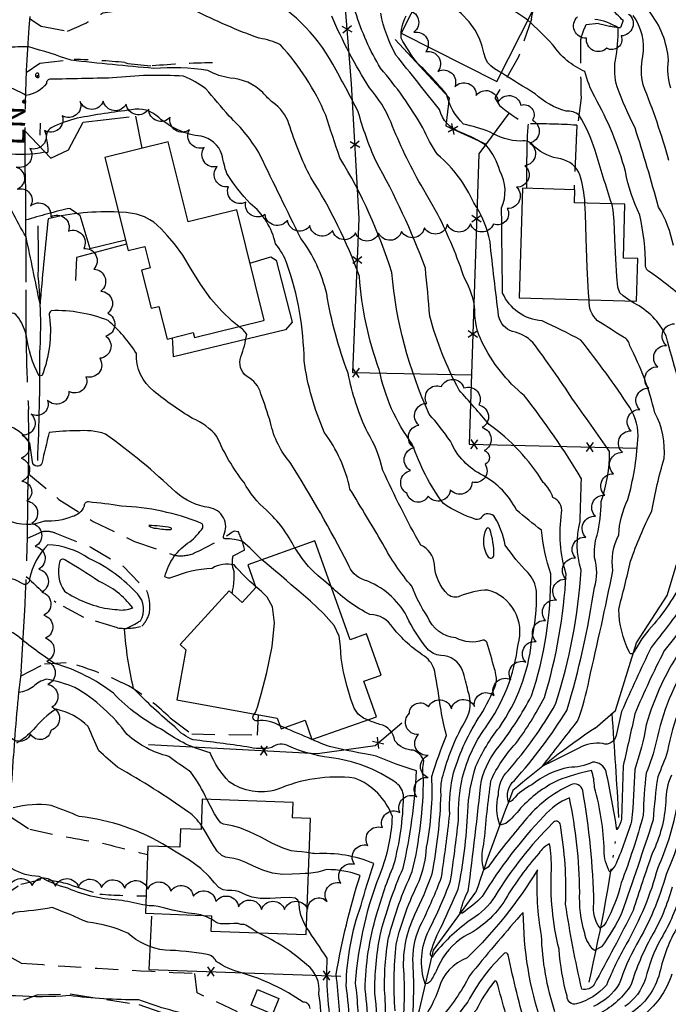
# Model space of a CAD drawing. Extents: x 4327865 to 4330821, y 191374 to 194245.
# Drawn here: x 4328583 to 4328863, y 193159 to 193585 of the extents above; entities that cross this region are included whole.
import ezdxf

# ---------------------------------------------------------------- set-up
doc = ezdxf.new("R2010")
doc.units = 0
doc.header["$LTSCALE"] = 100
doc.header["$MEASUREMENT"] = 0
for name, pattern in [('GRAVEL', [0.48, 0.4, -0.08]), ('GRVDWY', [0.16, 0.1, -0.06]), ('PAVDWY', [0.26, 0.2, -0.06]), ('WATER', [0.73, 0.5, -0.05, 0.01, -0.05, 0.01, -0.05, 0.01, -0.05])]:
    doc.linetypes.add(name, pattern=pattern)
doc.layers.get('0').update_dxf_attribs({"linetype": 'CONTINUOUS'})
for name, color, linetype in [('C-INDX', 4, 'CONTINUOUS'), ('C-INDX-CL', 4, 'CONTINUOUS'), ('C-INDXDP', 4, 'CONTINUOUS'), ('C-INTRM', 44, 'CONTINUOUS'), ('C-INTRM-CL', 44, 'CONTINUOUS'), ('H-DITCH', 5, 'WATER'), ('H-STREAM', 5, 'WATER'), ('M-FENCE', 8, 'CONTINUOUS'), ('M-FENCE-PAT', 8, 'CONTINUOUS'), ('M-VEGL', 3, 'CONTINUOUS'), ('P-CONCDW', 2, 'PAVDWY'), ('P-CONCPAD', 2, 'CONTINUOUS'), ('P-GRVDW', 1, 'GRVDWY'), ('P-PAVDW', 7, 'PAVDWY'), ('R-GRVRD', 1, 'GRAVEL'), ('R-ROADNAME', 7, 'CONTINUOUS'), ('S-BUILDING', 4, 'CONTINUOUS')]:
    doc.layers.add(name, color=color, linetype=linetype)
doc.styles.get("Standard").update_dxf_attribs({"font": 'ROMANS.shx'})

# ---------------------------------------------------------------- blocks, each defined once
blk = doc.blocks.new('FP')
at = {"linetype": 'CONTINUOUS'}
for p, q in [((0.0143, -0.02), (-0.0143, 0.02)), ((-0.0143, -0.02), (0.0143, 0.02))]:
    blk.add_line(p, q, dxfattribs=at)

msp = doc.modelspace()

# ---------------------------------------------------------------- linework, layer by layer
at = {"layer": 'C-INDX'}
for points, elevation in [([(4328870.11, 193332.62, -0.011258), (4328855.45, 193313.14, 0.01032), (4328842.68, 193285.43, -0.008038), (4328840.34, 193275.14, -0.45276), (4328834.5, 193271.57, 0.167694), (4328824.24, 193269.68), (4328810.88, 193263.01, -0.01788), (4328808.47, 193261.82, -0.001583), (4328823.62, 193281.25, 0.046691), (4328828.6, 193299.17, 0.00684), (4328838.92, 193346.25, -0.160971), (4328841.44, 193361.88, -0.104756), (4328845.42, 193377.1, 0.049941), (4328849.72, 193402.93, 0.16723), (4328846.19, 193416.95, 0.021132), (4328825.08, 193446.11, 0.015012), (4328808.28, 193454.41, -0.279543), (4328791.25, 193466.44, -0.000833), (4328790.79, 193503.24, 0.231792), (4328790.08, 193519.26, 0.102332), (4328784.27, 193530.16, 0.059432), (4328772.89, 193535.96, -0.234236), (4328763.9, 193545.77, 0.007073), (4328745.16, 193569.3, -0.079156), (4328738.54, 193587.44, 0.129356)], 2200), ([(4328863.16, 193523.84, 0.025745), (4328851.99, 193556.44, -0.107189), (4328851.81, 193568.81, 0.207173), (4328847.64, 193586.55, 0.070662)], 2190), ([(4328864.19, 193257.98, 0.10255), (4328861.79, 193246.39, -0.098005), (4328855.91, 193224.03, 0.009772), (4328847.68, 193199.43, -0.008652), (4328830.81, 193167.36, -0.305383), (4328825.51, 193165.38, -0.022005), (4328818.5, 193202.19, 0.052583), (4328816.21, 193236.26, 0.782359), (4328812.87, 193237.14, 0.062744), (4328787.91, 193205.44, -0.116662), (4328777.89, 193195.68, 0.064303), (4328761.76, 193180.76, -0.074868), (4328760.86, 193179.23, -0.378709), (4328760.28, 193181.57, -0.053913), (4328765.06, 193193.11, 0.005689), (4328772.07, 193208.6, 0.040819), (4328776.15, 193242.1, -0.065237), (4328779.72, 193261.8, -0.062562), (4328789.83, 193278.61, 0.126955), (4328803.79, 193315.69, 0.061797), (4328805.84, 193337.3, 0.171884), (4328802.17, 193345.54, -0.044449), (4328792.42, 193357.45, 0.083504), (4328787.95, 193369.41, 0.532193), (4328782.13, 193369.49, -0.347899), (4328779.74, 193368.54, -0.071567), (4328765.64, 193375.4, -0.076558), (4328752.21, 193401.14, -0.111632), (4328737.94, 193433.32, -0.068884), (4328729.35, 193473.58, 0.056699), (4328708.31, 193516.39, -0.040915), (4328698.89, 193539.64, 0.165303), (4328691.92, 193548.81, -0.021704), (4328687.55, 193553.16, 0.183776), (4328673.52, 193559.43, -0.098099), (4328663.88, 193562.73, 0.053616), (4328640.41, 193563.6, -0.006517), (4328604.75, 193567.13, 0.016561), (4328586.44, 193572.87, 0.016202), (4328576.92, 193572.72, 0.226947)], 2210), ([(4328687.22, 193351.1, 0.02576), (4328678.83, 193358.95, 0.093236), (4328671.36, 193360.17, -0.587023), (4328670.72, 193361.67, 0.506101), (4328664.36, 193373.68, -0.145444), (4328649.97, 193380.3, 0.034744), (4328619.58, 193405.47, 0.106854), (4328607.09, 193406.8, 0.039037), (4328595.24, 193406.13, 0.008097), (4328592.12, 193392.78, -0.771052), (4328588.07, 193393.43, 0.001491), (4328586.84, 193401.46, 0.328566), (4328567.9, 193409.43, -0.045222), (4328565.37, 193392.28)], 2220), ([(4328661.03, 193236.14, 0.094038), (4328655.47, 193241.99, 0.024475), (4328624.83, 193261.35, -0.005169), (4328616.77, 193268.46, -0.010014), (4328612.06, 193278.96, 0.14087), (4328598.27, 193286.47, 0.084555), (4328588.43, 193277.62, -0.073979), (4328581.08, 193271.78)], 2230), ([(4328867.68, 193193.69, 0.081097), (4328859.43, 193173.77, -0.184377), (4328847.52, 193155.52, -0.04499), (4328818.96, 193137.75, -0.132742), (4328803.61, 193134.61, -0.268696), (4328796.5, 193140.57, -0.00068), (4328788.81, 193168.47, 0.504471), (4328787.68, 193168.78, 0.054717), (4328779.83, 193156.26, 0.067913), (4328769.97, 193142.6, -0.028067), (4328751.76, 193119.04, -0.056659), (4328737.82, 193093.67), (4328736.25, 193092.76, -0.124957), (4328737.73, 193107.75, -0.048153), (4328738.88, 193137.79, 0.076221), (4328740.27, 193163.59, -0.050826), (4328741.95, 193187.6, -0.045748), (4328752.22, 193216.2, 0.055872), (4328757.08, 193256.54, -0.100209), (4328757.2, 193264.04, 0.208863), (4328752.78, 193268.75, -0.241072), (4328744.7, 193272.81, 0.324742), (4328738.15, 193279.85, -0.022465), (4328732.88, 193281.85)], 2220), ([(4328721.22, 193144.25, 0.021056), (4328719.32, 193171.69, -0.035258), (4328729.63, 193214.48, 0.094339), (4328715.3, 193217.08, -0.046948), (4328707.31, 193215.37)], 2230)]:
    msp.add_lwpolyline(points, format="xyb", dxfattribs=dict(at, elevation=elevation))
at = {"layer": 'C-INDX-CL'}
for points, elevation in [([(4328732.88, 193281.85), (4328731.15, 193282.59), (4328728.79, 193284.36), (4328727.13, 193286.92), (4328725.65, 193290.8), (4328724.01, 193296.25), (4328722.48, 193302.5), (4328721.49, 193308.5), (4328721.2, 193313.51), (4328720.61, 193317.98), (4328718.43, 193322.63), (4328713.88, 193327.92), (4328708.19, 193333.18), (4328703.12, 193337.5), (4328699.89, 193340.25), (4328697.77, 193342.11), (4328695.48, 193344.08), (4328692.17, 193346.88), (4328688.41, 193350.06), (4328687.22, 193351.1)], 2220), ([(4328707.31, 193215.37), (4328705.88, 193215.37), (4328703.58, 193215.32), (4328700.26, 193215.1), (4328696.18, 193215.03), (4328691.82, 193215.52), (4328687.56, 193216.83), (4328683.63, 193218.58), (4328680.19, 193220.22), (4328677.36, 193221.33), (4328675.06, 193221.95), (4328673.15, 193222.24), (4328671.48, 193222.44), (4328669.81, 193223.17), (4328667.89, 193225.13), (4328665.54, 193228.73), (4328662.96, 193233.11), (4328661.03, 193236.14)], 2230)]:
    msp.add_lwpolyline(points, dxfattribs=dict(at, elevation=elevation))
at = {"layer": 'C-INDXDP', "elevation": 2210}
msp.add_lwpolyline([(4328590.64, 193560.43, -1.217566), (4328589.72, 193559.89, -0.56794), (4328590.38, 193561.87, -0.190139), (4328590.64, 193560.43)], format="xyb", close=True, dxfattribs=at)
at = {"layer": 'C-INTRM'}
for points, elevation in [([(4328872.08, 193308.29, 0.087204), (4328857.6, 193272.3, -0.04743), (4328853.31, 193258.85, 0.026508), (4328852.05, 193240.63, -0.023945), (4328842.51, 193211.33, -0.062192), (4328835.95, 193194.29, -0.179743), (4328833.39, 193191.8, -0.20785), (4328830.72, 193202.51, 0.038334), (4328825.88, 193251.29, 0.481657), (4328820.72, 193253.75, 0.117736), (4328800.74, 193238.13, 0.024594), (4328784.96, 193218.14), (4328783.17, 193216.99, -0.13972), (4328783.19, 193228.15, -0.011869), (4328786.19, 193255.54, -0.084592), (4328796.97, 193271.64, 0.040162), (4328809.3, 193291.49, 0.060526), (4328818.7, 193344.84, -0.109916), (4328816.74, 193371.4, 0.357294), (4328812.91, 193378.09, 0.139856), (4328808.78, 193384.56, 0.100921), (4328785.39, 193409.62, 0.010206), (4328772.4, 193424.51, -0.056871), (4328759.76, 193456.47, 0.007603), (4328757.85, 193477.28, 0.039327), (4328736.38, 193523.69, -0.035359), (4328728.84, 193544.84, 0.013201), (4328717.83, 193565.37, 0.152528), (4328685.78, 193596.42, 0.107189)], 2206), ([(4328867.85, 193286.73, 0.059577), (4328862.58, 193268.29, -0.02112), (4328858.27, 193257.27, 0.017844), (4328856.32, 193238.58, -0.004777), (4328842.78, 193198.47, -0.052428), (4328833.98, 193183.72), (4328830.96, 193182.08, -0.171134), (4328826.72, 193189.67, -0.083973), (4328824.59, 193207.37, 0.04894), (4328820.13, 193248.13, 0.119687), (4328809.06, 193240.22, 0.054446), (4328782.45, 193205.43, -0.043775), (4328773.86, 193198.26), (4328772.82, 193198.18, -0.070701), (4328776.39, 193207.83, 0.005641), (4328782.05, 193255.82, -0.106255), (4328789.79, 193270.47, 0.042003), (4328803.71, 193292.19, 0.082821), (4328812.04, 193345, -0.053368), (4328808.02, 193363.94, -0.020297), (4328797.3, 193372.61, 0.150994), (4328782.83, 193387.52, -0.181728), (4328768.72, 193402.38, 0.025373), (4328759.48, 193414.11, -0.084356), (4328743.35, 193475.32, 0.060661), (4328720.89, 193524.98, -0.003678), (4328714.79, 193543.33, 0.086408), (4328695.18, 193573.81, 0.074924), (4328686.06, 193576.64, -0.03244), (4328657.92, 193588.82, 0.207566)], 2208), ([(4328869.33, 193313.6, 0.080728), (4328853.3, 193279.75, -0.041928), (4328848.35, 193260.43, -0.014068), (4328847.02, 193238.07, -0.028109), (4328839.78, 193218.51), (4328837.56, 193216.04, -0.12416), (4328835.14, 193225.41, 0.062994), (4328830.93, 193252.66, 0.076321), (4328829.73, 193259.98, 0.04575), (4328815.07, 193255.61, 0.093862), (4328798.99, 193243.61, -0.043939), (4328792.66, 193236.98), (4328790.08, 193236.27, -0.144712), (4328789.42, 193249.46, -0.18916), (4328793.58, 193259.85, 0.051655), (4328814.16, 193288.69, 0.06107), (4328825.21, 193346.58, -0.136723), (4328824.72, 193367.68, -0.001065), (4328825.3, 193386.14, 0.034005), (4328800.59, 193422.08, -0.103397), (4328782.36, 193445.12, -0.118229), (4328779.29, 193459.01, 0.111588), (4328774.85, 193472.55, 0.035899), (4328763.24, 193500.44), (4328756.02, 193513.05, -0.035689), (4328743.02, 193540.24, 0.082974), (4328733.72, 193555.17, -0.038616), (4328717.4, 193586.2, 0.103119)], 2204), ([(4328878.33, 193335.28, -0.017152), (4328861, 193311.52, 0.021162), (4328848.45, 193284.49, -0.000089), (4328843.39, 193262.02), (4328842.61, 193238.9, -0.109977), (4328840.68, 193234.49, 0.003885), (4328836.06, 193259.36, 0.333497), (4328830.11, 193263.54, -0.11514), (4328819.82, 193261.32, 0.114503), (4328803.89, 193253.74, 0.104977), (4328795.81, 193247.5, -0.192901), (4328793.82, 193246.2, -0.299434), (4328796.35, 193255.68, 0.044487), (4328819.01, 193285.89, 0.037144), (4328830.9, 193339.16, 0.149188), (4328831.01, 193352.01, -0.104511), (4328832.09, 193361.67, 0.060419), (4328833.8, 193376.3, 0.083545), (4328837.5, 193397.85, 0.006926), (4328821.5, 193420.6, 0.015833), (4328804.28, 193445.11, 0.15006), (4328795.55, 193449.82, -0.28076), (4328789.54, 193456.53, -0.005764), (4328785.8, 193488.67, 0.097505), (4328778.85, 193505.42, 0.112541), (4328763.2, 193526.27, -0.052571), (4328756.79, 193537.94, 0.044485), (4328738.51, 193563.69, -0.063206), (4328727.72, 193587.89, -0.0517)], 2202), ([(4328826.83, 193505.38, 0.060053), (4328824.69, 193517.58, 0.246901), (4328816.39, 193524.44, -0.145708), (4328805.1, 193529.62, 0.300174), (4328799.07, 193532.17, -0.136735), (4328785.56, 193536.23, 0.020709), (4328774.37, 193539.56, -0.14701), (4328767.04, 193552.44, 0.025704), (4328754.42, 193565.94, -0.043435), (4328747.37, 193576.7, -0.135434), (4328749.55, 193586.31, 0.107916)], 2198), ([(4328863.97, 193555.03, -0.113842), (4328862.95, 193567.11, 0.150582), (4328854.59, 193588.31, 0.053908)], 2188), ([(4328870.71, 193462.92, 0.037485), (4328854.31, 193475.93, -0.191001), (4328853.08, 193477.98, 0.051852), (4328850.51, 193500.16, -0.062437), (4328844.33, 193519.01, 0.06214), (4328831.08, 193551.27, -0.068307), (4328826.85, 193562.23, -0.144125), (4328812.84, 193573.98, 0.028316), (4328802.18, 193584.4)], 2194), ([(4328865.08, 193487.02, 0.086044), (4328858.67, 193503.62, 0.009336), (4328848.51, 193537.91, -0.029698), (4328840.75, 193555.65, -0.103184), (4328839.98, 193567.19, 0.056356), (4328841.13, 193581.12, 0.133495), (4328831.07, 193584.73, -0.070571)], 2192), ([(4328866.23, 193243.08, -0.062272), (4328858.28, 193217.81, -0.064784), (4328844.65, 193184.81, 0.03249), (4328836.11, 193167.08, -0.138592), (4328823.25, 193158.97, -0.49145), (4328819.12, 193162.29, -0.047893), (4328815.66, 193182.65, -0.072649), (4328812.33, 193217.09, 0.043977), (4328811.57, 193228.22, 0.15465), (4328806.94, 193224.08, 0.050604), (4328792.56, 193204.37, -0.142359), (4328774.59, 193188.12, 0.147519), (4328763.41, 193175.12, -0.024051), (4328760.85, 193170.11, -0.300978), (4328757.71, 193167.63), (4328757.71, 193167.63, -0.196457), (4328759.48, 193190.99, 0.024474), (4328768.79, 193212.27, 0.008828), (4328772.16, 193238.55, -0.057914), (4328773.93, 193257.05, -0.090769), (4328783.79, 193278.46, 0.12957), (4328797.92, 193314.49, 0.423508), (4328784.92, 193337.96, 0.095277), (4328772.74, 193335.31, -0.29196), (4328767.77, 193335.98, -0.194466), (4328761.74, 193349.12, 0.275617), (4328755.85, 193357.45, -0.021533), (4328739.5, 193389.75, 0.083421), (4328732.79, 193406.21, -0.062618), (4328724.45, 193431.86, -0.048477), (4328715.2, 193466.07, 0.104719), (4328704.04, 193490.07, -0.002218), (4328686.48, 193526, 0.080535), (4328672.99, 193542.97, 0.011445), (4328662.9, 193554.78, 0.065831), (4328653.33, 193560.23, 0.044037), (4328622.63, 193559.48, 0.000246), (4328595.84, 193558.9, 0.472896), (4328594.09, 193557.06, -0.190942), (4328585.33, 193551.9)], 2212), ([(4328838.4, 193505.05, -0.004435), (4328831.21, 193528.09, 0.058472), (4328824.36, 193543.44, 0.16623), (4328818.7, 193545.17, -0.124964), (4328805.35, 193552.64, -0.008264), (4328790.74, 193561.72)], 2196), ([(4328752.11, 193149.29, 0.036195), (4328752.47, 193178.19, -0.123656), (4328756.41, 193194.35, 0.025646), (4328764.8, 193213.76, 0.01167), (4328768.37, 193241.02, -0.073174), (4328770.06, 193258.99, -0.072306), (4328781.67, 193283.85, 0.048035), (4328788.38, 193297.25, 0.137123), (4328787.68, 193303.99, 0.018128), (4328784.39, 193315.39, 0.30435), (4328782.7, 193316.3, -0.218095), (4328771.08, 193317.33, -0.283851), (4328758.74, 193326.52, -0.054741), (4328751.97, 193339.63, -0.05584), (4328739.52, 193357.93, 0.003599), (4328725.25, 193381.68, 0.109784), (4328714.18, 193406.24, -0.070147), (4328705.46, 193437.15, 0.080866), (4328698.03, 193479.2, 0.08316), (4328693.12, 193487.77, 0.169435), (4328682.19, 193505.17, -0.042493), (4328672, 193518.11, -0.030722), (4328669.95, 193526.4, 0.270125), (4328660.88, 193534.24, -0.15555), (4328642.61, 193542.39, 0.245712), (4328630.83, 193545.68, 0.014987), (4328607.41, 193542.1, 0.049366), (4328596.17, 193537.94, 0.336614), (4328594.1, 193532.65, -0.044836), (4328594.71, 193527.68, -0.663173), (4328593.43, 193527.34, -0.071972), (4328576.35, 193526.65, 0.068948)], 2214), ([(4328625.21, 193501.47, 0.069121), (4328594.78, 193498.61, 0.003435), (4328591.44, 193463.78, 0.001249), (4328591.29, 193461.76, 0.001165), (4328585.28, 193490.76, -0.020205), (4328579.2, 193501.71, 0.754006), (4328574.2, 193501.2, 0.011296), (4328563.79, 193473.3, 0.12669), (4328560.3, 193443.23, -0.027972), (4328560.53, 193418.25)], 2216), ([(4328870.34, 193345.08, -0.081139), (4328855.57, 193322.1, 0.069964), (4328848.05, 193311.12, -0.804053), (4328845.96, 193311.32, -0.106409), (4328841.42, 193329.58, 0.004712), (4328846.59, 193350.49, -0.035), (4328855.78, 193372.3, -0.026342), (4328861.02, 193394.85, 0.145678), (4328857.08, 193414.71, 0.057774), (4328846.29, 193443.56, 0.227667), (4328843.51, 193447.44, -0.011804), (4328832.33, 193454.5, -0.241715), (4328828.66, 193463.5)], 2198), ([(4328866.84, 193430.23, -0.008434), (4328861.97, 193447.89, 0.16214), (4328848.05, 193462.11), (4328846.7, 193462.98)], 2196), ([(4328701.45, 193356.15, 0.092348), (4328689.23, 193372.49, -0.093657), (4328679.47, 193384.5, -0.065413), (4328667.78, 193404.39, 0.120676), (4328657.19, 193412.25, -0.035681), (4328640.54, 193423.98, -0.244091), (4328632.94, 193440.37, 0.070017), (4328620.76, 193454.53, 0.103714), (4328596.15, 193458.82, 0.352128), (4328595.43, 193456.1, -0.118914), (4328592.23, 193430.86), (4328590.98, 193430.48, -0.09028), (4328585.32, 193448.49, 0.092126), (4328581.46, 193456.48, 0.571911), (4328575.63, 193455.75, 0.048343), (4328565.37, 193440.89, 0.019964), (4328565.26, 193418.51, 0.036764), (4328563.14, 193404.24)], 2218), ([(4328747.35, 193143.99, 0.055554), (4328748.5, 193173.63, -0.123897), (4328753.34, 193197.71, 0.026745), (4328760.82, 193215.24, 0.038322), (4328764.65, 193249.57, -0.107026), (4328765.86, 193259.1, -0.069706), (4328775.37, 193281.78, 0.233176), (4328776.23, 193294.39, 0.029027), (4328773.93, 193303.15, 0.310628), (4328764.55, 193309.67, -0.199558), (4328758.7, 193312.67, -0.060559), (4328749.82, 193326.6, 0.187962), (4328731.49, 193342.32, -0.237014), (4328724.38, 193349.47, 0.019121), (4328699.72, 193392.76, -0.127372), (4328690.93, 193410.43, 0.010728), (4328686.79, 193422.86, 0.210361), (4328680.58, 193430.48, -0.323058), (4328678.16, 193438.91, 0.044756), (4328680.64, 193448.46, 0.134671), (4328677.28, 193451.95)], 2216), ([(4328684.47, 193339.58, -0.042859), (4328675.2, 193348.9, 0.192242), (4328665.65, 193347.38, 0.082346), (4328648.12, 193343.37, -0.286396), (4328645.28, 193343.76, -0.197163), (4328656.07, 193358.87, 0.086442), (4328661.6, 193364.97, 0.371104), (4328660.85, 193366.99, 0.083125), (4328626.39, 193374.32, 0.014022), (4328612.27, 193376.1, 0.498671), (4328610.37, 193374.21, -0.24594), (4328605.12, 193369.76, -0.122219), (4328593.28, 193367.86, -0.212262), (4328577.44, 193368.09, 0.521751), (4328563.98, 193361.53, -0.001401), (4328559.92, 193341.36, -0.105758), (4328528.74, 193295.17, -0.031211), (4328501.76, 193272.51)], 2222), ([(4328732.89, 193148.43, 0.036138), (4328731.84, 193165.29, -0.070603), (4328736.8, 193197.52, -0.031823), (4328744.28, 193219.24, 0.059871), (4328748.42, 193248.58, 0.228448), (4328745.35, 193254.47, 0.126987), (4328716.32, 193265.56, -0.069971), (4328698.82, 193270.45, 0.31264), (4328691.46, 193269.93, -0.117443), (4328680.75, 193270.13, 0.009544), (4328657.5, 193273.2, -0.122942), (4328649.77, 193278.65, -0.030402), (4328631.75, 193295.43, -0.043044), (4328627.87, 193321.08, 0.041703), (4328634.7, 193324.71, 0.333707), (4328633.53, 193336.17, 0.095861), (4328612.46, 193351.71, 0.137595), (4328594.64, 193357.61, 0.14153), (4328586.79, 193342.88, -0.715986), (4328583.26, 193340.99, 0.242036), (4328571.74, 193342.35, -0.059255)], 2224), ([(4328744.75, 193155.95, -0.040018), (4328745.19, 193184.76, -0.05689), (4328755.14, 193212.04, 0.079298), (4328758.38, 193226.78, 0.060138), (4328760.64, 193257.41, -0.023461), (4328767.06, 193275.07, -0.036459), (4328764.64, 193285.99, 0.007355), (4328761.88, 193302.79, 0.188626), (4328757.5, 193309.36, -0.078716), (4328743.79, 193321.77, 0.261437), (4328733.9, 193327.44, -0.079062), (4328717.18, 193339.39)], 2218), ([(4328750.98, 193091.19, -0.064115), (4328727.14, 193061.33, 0.000279), (4328715.98, 193049.57, -0.173131), (4328714.13, 193048.77, 0.040496), (4328719.87, 193076.5, -0.080179), (4328725.6, 193110.64, 0.132264), (4328727.39, 193126.01, -0.048879), (4328728.66, 193144.12, 0.048056), (4328727.67, 193168.14, -0.077358), (4328739.14, 193217.39, 0.079332), (4328743.63, 193239.99, 0.219124), (4328727.25, 193256.66, 0.132169), (4328693.61, 193251.68, -0.226247), (4328673.06, 193255.06, -0.096738), (4328664.8, 193267.65, -0.098465), (4328644.86, 193277.13, -0.086922), (4328622.99, 193293.37, 0.096034), (4328597.81, 193306.14, -0.027957), (4328581.53, 193318.17, 0.241041), (4328563.13, 193321.6, -0.105295), (4328520.34, 193274.67, 0.000515), (4328507.56, 193264.24, 0.047929), (4328488.14, 193255.32)], 2226), ([(4328663.45, 193247.53, 0.047966), (4328656.51, 193259.21, -0.003882), (4328646.91, 193266.04, -0.121307), (4328629, 193275.5, 0.102625), (4328606.41, 193295.84, 0.049504), (4328594.06, 193299.45, 0.12873), (4328588.28, 193296.11, -0.129488), (4328582.15, 193293.72)], 2228), ([(4328695.06, 193279.21, 0.174132), (4328685.12, 193281.42, -0.764275), (4328683.96, 193284.37)], 2222), ([(4328708.79, 193273.36, 0.003267), (4328696.84, 193278.51)], 2222), ([(4328864.36, 193171.92, -0.161927), (4328850.92, 193153.2, -0.044997), (4328817.22, 193132.24, -0.132726), (4328799.12, 193128.53, -0.268536), (4328790.72, 193135.56, -0.029376), (4328787.71, 193147.22, 0.224833), (4328779.79, 193149.03, 0.052936), (4328773.25, 193137.92, -0.036873), (4328755.72, 193116.34, -0.035557), (4328729.05, 193072.2, -0.152273), (4328727.66, 193071.1, -0.024077), (4328733.12, 193106.79, 0.122581), (4328734.33, 193115.8, -0.060531), (4328736.09, 193143.99, 0.076019), (4328736.01, 193163.7, -0.046239), (4328738.27, 193188.61, -0.043105), (4328748.25, 193217.72, 0.042927), (4328754.01, 193259.79, -0.032516), (4328736.59, 193266.2, -0.010908), (4328716.36, 193270.28, -0.014704), (4328708.88, 193273.33)], 2222), ([(4328872.1, 193249.93, -0.068628), (4328861.88, 193215, -0.063974), (4328849.16, 193184.65, 0.049149), (4328841.68, 193167.65, -0.143002), (4328830.59, 193157.91, -0.157093)], 2214), ([(4328646.4, 193226.93, 0.111461), (4328608.27, 193240.04, 0.023149), (4328596.12, 193244.77, 0.107394), (4328579.71, 193243.76)], 2232), ([(4328636.98, 193201.64, -0.001317), (4328626.74, 193203.78, -0.093134), (4328603.3, 193208.99, -0.061539), (4328590.94, 193214.15, -0.275583), (4328570.86, 193226.36)], 2234), ([(4328755.82, 193091.08, -0.055635), (4328735.95, 193066.43, -0.010484), (4328718.37, 193047.74, -0.018488), (4328712.89, 193044.12, -0.169492), (4328708.12, 193042.62, -0.125319), (4328711.23, 193053.08, 0.053001), (4328715.87, 193077.95, -0.117136), (4328723.26, 193115.63, 0.060764), (4328723.91, 193133.13, 0.070587), (4328723.63, 193166.78, -0.080574), (4328730.05, 193201.71, -0.013201), (4328735.54, 193219.74, 0.114834), (4328710.5, 193223.91, -0.015402), (4328707.64, 193224.32)], 2228), ([(4328813.83, 193155.59, -0.070634), (4328808.06, 193188.62, -0.057625), (4328806.32, 193217.01, -0.062405), (4328775.98, 193178.87, 0.244264), (4328763.61, 193165.63, -0.105982), (4328753.71, 193148.72, -0.993787)], 2214), ([(4328864.47, 193209.43, -0.065289), (4328855.61, 193188.13, 0.053802), (4328846.79, 193167.36, -0.140614), (4328833.4, 193155.05, -0.088131)], 2216), ([(4328868.34, 193207.45, -0.067858), (4328859.76, 193187.31, 0.064804), (4328852.97, 193169.81, -0.158178), (4328844.11, 193157.84, -0.06095)], 2218), ([(4328708.05, 193157, 0.420143), (4328704.99, 193159.76, 0.080637), (4328678.34, 193172.43, -0.088906), (4328667.45, 193177.41, 0.256395), (4328663.47, 193180.43, 0.038966), (4328645.32, 193182.21, -0.155442), (4328629.19, 193189.65, 0.075327), (4328611.91, 193194.29, 0.016939), (4328596.5, 193200.68, -0.022568), (4328580.41, 193198.57, -0.108273), (4328569.97, 193194.8, 0.017821), (4328537.42, 193201.14, 0.069162), (4328527.15, 193202.08, -0.040967), (4328515.73, 193198.26, -0.072181), (4328507.53, 193199.92, 0.419284), (4328496.9, 193195.66, -0.143968), (4328480.59, 193186.87, -0.028102), (4328467, 193188.23, 0.059304), (4328442.17, 193184.1, 0.037082), (4328433.77, 193164.84, -0.02203), (4328418.11, 193135.24)], 2236), ([(4328808.06, 193150.58, -0.078104), (4328800.19, 193198.55), (4328798.87, 193197.27, 0.006325), (4328776.89, 193171.18, -0.069748), (4328763.99, 193152.46, 0.014103)], 2216), ([(4328665.35, 193195.66, 0.047554), (4328661.54, 193197.3)], 2234), ([(4328713.69, 193132.73, 0.038917), (4328711.83, 193163.39, 0.26838), (4328706.64, 193175.86, 0.07169), (4328685.65, 193189.72)], 2234), ([(4328717.58, 193146.77, -0.050634), (4328715.42, 193178.83, -0.002805), (4328706.46, 193192.12)], 2232), ([(4328801.53, 193147.82, -0.011324), (4328793.6, 193180.21, 0.519802), (4328792.11, 193180.91, 0.088713), (4328776.2, 193159.86, 0.012269), (4328750.24, 193124.81, 0.069253)], 2218), ([(4328661.14, 193153.06, -0.037808), (4328633.95, 193160.73, -0.029953), (4328603.93, 193162.6, -0.034838), (4328580.76, 193162.45, -0.229652), (4328562.21, 193172.74, 0.090456), (4328554.07, 193172.69, -0.168687), (4328536.64, 193175.89, 0.096748), (4328521.36, 193177.16, -0.05361), (4328503.52, 193177.93, 0.130918), (4328500.11, 193177.16, -0.183352), (4328471.42, 193175.26, 0.032741), (4328448.18, 193180.41, 0.286597), (4328443.9, 193178.23, -0.07624), (4328429.61, 193144.31, 0.098728)], 2238)]:
    msp.add_lwpolyline(points, format="xyb", dxfattribs=dict(at, elevation=elevation))
for points, elevation in [([(4328641.57, 193364.72, 0.064997), (4328647.84, 193364.24, 0.913809), (4328647.8, 193364.92, 0.039382), (4328638.28, 193365.91, 0.170401), (4328641.57, 193364.72)], 2224), ([(4328783.63, 193363.23, 0.235561), (4328784.91, 193352.45, 0.722249), (4328787.44, 193352.89, 0.092624), (4328785.66, 193364.37, 0.74948), (4328784.07, 193364.23), (4328783.63, 193363.23)], 2212), ([(4328624.63, 193329.52, 0.144895), (4328631.34, 193330.36, 0.125028), (4328616.54, 193341.9, 0.008062), (4328602.08, 193351.07, 0.607222), (4328599.72, 193350, 0.218152), (4328601.8, 193337.52, 0.102521), (4328620.45, 193329.97, 0.031291), (4328624.63, 193329.52)], 2226)]:
    msp.add_lwpolyline(points, format="xyb", close=True, dxfattribs=dict(at, elevation=elevation))
at = {"layer": 'C-INTRM-CL'}
for points, elevation in [([(4328790.74, 193561.72), (4328789.46, 193562.38), (4328787.69, 193563.44), (4328786.09, 193564.66), (4328784.78, 193566.15), (4328783.8, 193568.03), (4328783.14, 193570.4), (4328782.46, 193573.24), (4328781.32, 193576.5), (4328779.41, 193580.08), (4328776.77, 193583.75), (4328773.54, 193587.22), (4328769.96, 193590.27), (4328766.57, 193592.92), (4328764.02, 193595.24), (4328762.72, 193597.3), (4328762.17, 193599.16), (4328761.64, 193600.9), (4328760.59, 193602.52), (4328759.75, 193603.43)], 2196), ([(4328802.18, 193584.4), (4328801.11, 193585.26), (4328797.31, 193587.83), (4328790.97, 193591.94), (4328783.68, 193597.02), (4328779.85, 193600.29)], 2194), ([(4328585.33, 193551.9), (4328585.08, 193551.98), (4328584.25, 193552.53), (4328582.99, 193553.18), (4328581.47, 193553.87), (4328579.96, 193554.56), (4328578.66, 193555.2), (4328578.61, 193555.21)], 2212), ([(4328828.66, 193463.5), (4328828.32, 193466.6), (4328827.76, 193477.52), (4328827.33, 193490.04), (4328827.01, 193500.64), (4328826.83, 193505.38)], 2198), ([(4328846.7, 193462.98), (4328845.44, 193463.78), (4328843.32, 193465.21), (4328841.91, 193466.58), (4328841.07, 193468.94), (4328840.55, 193473.56), (4328840.17, 193481.11), (4328839.82, 193489.86), (4328839.45, 193497.48), (4328839.02, 193502.23), (4328838.56, 193504.63), (4328838.4, 193505.05)], 2196), ([(4328677.28, 193451.95), (4328674.39, 193454.36), (4328669.87, 193458.56), (4328665.1, 193463.92), (4328660.7, 193470.25), (4328656.69, 193476.84), (4328652.96, 193482.89), (4328649.44, 193487.74), (4328646.3, 193491.4), (4328643.79, 193494.03), (4328641.99, 193495.81), (4328640.51, 193497.07), (4328638.8, 193498.17), (4328636.38, 193499.37), (4328633.03, 193500.5), (4328628.55, 193501.3), (4328625.21, 193501.47)], 2216), ([(4328717.18, 193339.39), (4328715.97, 193340.4), (4328713.82, 193342.22), (4328712.55, 193343.32), (4328711.36, 193344.35), (4328709.61, 193345.88), (4328707.29, 193348.21), (4328704.54, 193351.58), (4328701.52, 193356.05), (4328701.45, 193356.15)], 2218), ([(4328683.96, 193284.37), (4328684.37, 193284.98), (4328685.26, 193287.41), (4328686.86, 193292.95), (4328689.26, 193302.39), (4328691.57, 193313.61), (4328692.65, 193323.77), (4328691.71, 193330.71), (4328689.47, 193334.86), (4328686.99, 193337.3), (4328685.1, 193338.99), (4328684.47, 193339.58)], 2222), ([(4328696.84, 193278.51), (4328695.06, 193279.21)], 2222), ([(4328708.88, 193273.33), (4328708.79, 193273.36)], 2222), ([(4328707.64, 193224.32), (4328706.61, 193224.5), (4328704.46, 193224.77), (4328702.32, 193224.89), (4328699.79, 193225.24), (4328696.39, 193226.32), (4328691.84, 193228.43), (4328686.71, 193231.06), (4328681.78, 193233.47), (4328677.67, 193235.1), (4328674.49, 193236.02), (4328672.18, 193236.47), (4328670.63, 193236.74), (4328669.48, 193237.31), (4328668.3, 193238.71), (4328666.77, 193241.27), (4328665.04, 193244.47), (4328663.45, 193247.53)], 2228), ([(4328706.46, 193192.12), (4328705.42, 193193.92), (4328704.09, 193197.44), (4328703.52, 193200.29), (4328703.24, 193202.43), (4328702.74, 193203.89), (4328701.55, 193204.71), (4328699.18, 193204.99), (4328695.36, 193204.84), (4328690.81, 193204.59), (4328686.45, 193204.62), (4328683.04, 193205.2), (4328680.51, 193206.09), (4328678.6, 193206.96), (4328677.05, 193207.56), (4328675.64, 193207.88), (4328674.13, 193208.01), (4328672.37, 193208.06), (4328670.47, 193208.38), (4328668.57, 193209.38), (4328666.72, 193211.35), (4328664.38, 193214.14), (4328660.87, 193217.5), (4328655.84, 193221.15), (4328650.2, 193224.68), (4328646.4, 193226.93)], 2232), ([(4328661.54, 193197.3), (4328660.85, 193197.52), (4328658.26, 193197.98), (4328655.36, 193198.32), (4328652.11, 193198.79), (4328648.59, 193199.55), (4328645.19, 193200.41), (4328642.4, 193201.09), (4328640.54, 193201.38), (4328639.37, 193201.41), (4328638.5, 193201.4), (4328637.58, 193201.52), (4328636.98, 193201.64)], 2234), ([(4328685.65, 193189.72), (4328684.99, 193190.09), (4328682.36, 193191.72), (4328681, 193192.66), (4328680.22, 193193.13), (4328679.5, 193193.32), (4328678.78, 193193.36), (4328678.14, 193193.37), (4328677.65, 193193.45), (4328677.29, 193193.58), (4328677.01, 193193.71), (4328676.74, 193193.79), (4328676.21, 193193.82), (4328675.11, 193193.77), (4328673.26, 193193.67), (4328671.12, 193193.59), (4328669.26, 193193.63), (4328668.09, 193193.86), (4328667.3, 193194.32), (4328666.4, 193195), (4328665.35, 193195.66)], 2234)]:
    msp.add_lwpolyline(points, dxfattribs=dict(at, elevation=elevation))
at = {"layer": 'H-DITCH'}
for points in [[(4328590.24, 193559.6), (4328590.24, 193560.62)], [(4328591.38, 193534.76), (4328591.49, 193539.94)]]:
    msp.add_lwpolyline(points, dxfattribs=at)
msp.add_lwpolyline([(4328590.28, 193393.96, 0.01262), (4328591.24, 193440.79, 0.039969), (4328590.53, 193473.55, 0.012208), (4328590.43, 193495.57)], format="xyb", dxfattribs=at)
at = {"layer": 'H-STREAM'}
for points in [[(4328673.05, 192987.6), (4328698.91, 193032.52), (4328716.08, 193050.76), (4328728.92, 193073.23), (4328741.03, 193104.94), (4328744.29, 193125.48), (4328755.28, 193156.37), (4328761.32, 193182.27), (4328779.74, 193207.33, -0.013977), (4328795.73, 193251.26, -0.028185), (4328831.22, 193278.33), (4328840.04, 193285.92), (4328849.12, 193315.21), (4328862.39, 193335.7), (4328866.36, 193349.02)], [(4328828.61, 193168.39, 0.022973), (4328841.55, 193239.63), (4328841.55, 193239.63, 0.001887), (4328838.62, 193284.69)]]:
    msp.add_lwpolyline(points, format="xyb", dxfattribs=at)
at = {"layer": 'M-FENCE'}
for points in [[(4328777.75, 193430.93), (4328726.44, 193432), (4328729.21, 193498.68), (4328725.93, 193556.96), (4328722.11, 193604.26), (4328712.42, 193715.28)], [(4328744.74, 193576.13), (4328768.15, 193550.88), (4328766.69, 193538.76), (4328784.07, 193530.9)], [(4328794.06, 193544.36), (4328780.93, 193526.67), (4328776.75, 193401.08), (4328849.3, 193399.33)], [(4328628.66, 193487.61), (4328607, 193481.77), (4328606.68, 193471.85)], [(4328638.23, 193271.25), (4328711.27, 193267.29), (4328736.13, 193270.74), (4328747.66, 193280.63)], [(4328639.46, 193196.93), (4328638.26, 193173.92), (4328721.33, 193171.07)]]:
    msp.add_lwpolyline(points, dxfattribs=at)
at = {"layer": 'M-VEGL'}
for points in [[(4328749.94, 193588.81, -0.7), (4328752.87, 193579.25, -0.7), (4328757.99, 193570.82, -0.7), (4328763.28, 193562.33, -0.7), (4328770.56, 193555.63, -0.7), (4328779.83, 193551.95, -0.7), (4328789.31, 193549.04, -0.7), (4328799.12, 193547.73, -0.7), (4328804.18, 193541.22, -0.7), (4328802.99, 193531.29, -0.7), (4328800.9, 193521.53, -0.7), (4328797.23, 193512.25, -0.7), (4328793.26, 193503.07, -0.7), (4328787.27, 193496.28, -0.7), (4328777.34, 193496.38, -0.7), (4328767.35, 193496.25, -0.7), (4328757.48, 193494.68, -0.7), (4328747.6, 193493.1, -0.7), (4328737.66, 193492.4, -0.7), (4328727.66, 193492.5, -0.7), (4328717.72, 193493.54, -0.7), (4328707.95, 193495.65, -0.7), (4328698.22, 193497.93, -0.7), (4328688.56, 193500.47, -0.7), (4328680.22, 193505.77, -0.7), (4328672.76, 193512.4, -0.7), (4328667.86, 193521.12, -0.7), (4328662.3, 193529.4, -0.7), (4328655.89, 193537.07, -0.7), (4328647.59, 193542.5, -0.7), (4328638.3, 193546.02, -0.7), (4328628.54, 193548.19, -0.7), (4328618.64, 193549.41, -0.7), (4328608.64, 193549.36, -0.7), (4328600.88, 193543.12, -0.7), (4328593.17, 193536.74, -0.7), (4328586.85, 193529.01, -0.7), (4328580.97, 193520.95, -0.7), (4328581.39, 193511.35, -0.7), (4328587.11, 193504.05, -0.7), (4328595.98, 193499.41, -0.7), (4328603.59, 193493.26, -0.7), (4328610.16, 193485.72, -0.7), (4328614.53, 193476.79, -0.7), (4328617.57, 193467.27, -0.7), (4328620.55, 193457.73, -0.7), (4328619.76, 193447.81, -0.7), (4328617.09, 193438.22, -0.7), (4328611.14, 193430.25, -0.7), (4328603.78, 193423.89, -0.7), (4328594.52, 193420.12, -0.7), (4328587.49, 193414.11, -0.7), (4328583.53, 193404.93, -0.7), (4328583.1, 193395.06, -0.7), (4328583.47, 193385.07, -0.7), (4328585.65, 193376.54, -0.7), (4328587.79, 193366.79, -0.7), (4328589.26, 193356.9, -0.7), (4328590.72, 193347.01, -0.7), (4328592.05, 193337.1, -0.7), (4328592.94, 193327.14, -0.7), (4328593.69, 193317.17, -0.7), (4328594.17, 193307.18, -0.7), (4328594.64, 193297.19, -0.7), (4328596.38, 193287.36, -0.7), (4328596.04, 193277.39, -0.7), (4328587.21, 193275.61, -0.7), (4328577.29, 193276.48, -0.7)], [(4328845.71, 193587.13, -0.7), (4328842.52, 193577.65, -0.7), (4328836.26, 193572.31, -0.7), (4328827.47, 193576.68, -0.7), (4328823.64, 193585.88, -0.7)], [(4328577.97, 193209.36, -0.7), (4328587.91, 193210.16, -0.7), (4328597.91, 193209.86, -0.7), (4328607.9, 193209.56, -0.7), (4328617.9, 193209.3, -0.7), (4328627.89, 193209.03, -0.7), (4328637.89, 193208.67, -0.7), (4328647.84, 193207.82, -0.7), (4328657.57, 193205.55, -0.7), (4328667.31, 193203.27, -0.7), (4328677.05, 193201, -0.7), (4328686.98, 193199.87, -0.7), (4328696.98, 193199.88, -0.7), (4328706.98, 193199.91, -0.7), (4328715.41, 193203.26, -0.7), (4328721.36, 193211.29, -0.7), (4328727.16, 193219.43, -0.7), (4328732.97, 193227.58, -0.7), (4328739.27, 193235.25, -0.7), (4328746.82, 193241.8, -0.7), (4328754.2, 193248.55, -0.7), (4328759.11, 193256.88, -0.7), (4328759.09, 193266.46, -0.7), (4328754.83, 193275.47, -0.7), (4328750.94, 193284.69, -0.7), (4328759.17, 193287.47, -0.7), (4328769.09, 193286.63, -0.7), (4328779.03, 193287.7, -0.7), (4328787.54, 193292.36, -0.7), (4328794.75, 193299.3, -0.7), (4328801.26, 193306.83, -0.7), (4328805.73, 193315.73, -0.7), (4328809.76, 193324.88, -0.7), (4328814.56, 193333.64, -0.7), (4328818.71, 193342.73, -0.7), (4328822.79, 193351.87, -0.7), (4328827.21, 193360.83, -0.7), (4328831.4, 193369.91, -0.7), (4328835.41, 193379.07, -0.7), (4328839.21, 193388.32, -0.7), (4328843.02, 193397.57, -0.7), (4328846.82, 193406.82, -0.7), (4328850.62, 193416.07, -0.7), (4328854.42, 193425.32, -0.7), (4328858.27, 193434.55, -0.7), (4328862.07, 193443.79, -0.7), (4328865.54, 193453.16, -0.7)]]:
    msp.add_lwpolyline(points, format="xyb", dxfattribs=at)
msp.add_lwpolyline([(4328783.68, 193392.37, -0.7), (4328778.07, 193384.7, -0.7), (4328768.64, 193381.4, -0.7), (4328759.07, 193378.63, -0.7), (4328749.95, 193379.8, -0.7), (4328751.46, 193389.68, -0.7), (4328752.98, 193399.57, -0.7), (4328755.09, 193409.33, -0.7), (4328758.45, 193418.75, -0.7), (4328764.8, 193426, -0.7), (4328774.52, 193425.43, -0.7), (4328780.92, 193418.05, -0.7), (4328782.42, 193408.25, -0.7), (4328783.21, 193398.29, -0.7), (4328783.68, 193392.37, -0.7)], format="xyb", close=True, dxfattribs=at)
at = {"layer": 'P-CONCDW'}
msp.add_lwpolyline([(4328801.67, 193511.69), (4328801.71, 193525.14, -0.026863), (4328802.27, 193539.55, -0.021925), (4328823.26, 193539.04), (4328822.13, 193511.1)], format="xyb", dxfattribs=at)
at = {"layer": 'P-CONCPAD'}
msp.add_lwpolyline([(4328682.05, 193479.43), (4328691.09, 193482.16), (4328693.36, 193480.66), (4328700.22, 193453.81), (4328697.34, 193450.59), (4328649, 193438.82), (4328648.76, 193445.11), (4328648.61, 193447.13)], dxfattribs=at)
at = {"layer": 'P-GRVDW'}
for points in [[(4328818.38, 193730.45), (4328821.99, 193721.14), (4328822.83, 193716.03, -0.029084), (4328820.61, 193691.91, -0.033078), (4328815.03, 193654.25), (4328810.36, 193627.67), (4328807.78, 193623.35), (4328786.84, 193621.5), (4328785.59, 193613.04), (4328805.79, 193600.9, -0.023528), (4328803.74, 193584.87), (4328798.04, 193568.33), (4328787.86, 193550.83), (4328789.93, 193547.6, 0.051719), (4328802.24, 193539.22)], [(4328875.45, 193635.03), (4328854.92, 193660.64), (4328848.02, 193666.24, 0.081084), (4328837.81, 193667.74, 0.281574), (4328830.2, 193662.21, 0.05241), (4328827.1, 193647.51, 0.04677), (4328822.85, 193603.05), (4328823.67, 193599.29, 0.044005), (4328831.54, 193593.73, -0.081021), (4328843.32, 193584.27), (4328843.32, 193584.27), (4328842.27, 193581.3, -0.03984), (4328832.74, 193582.97), (4328827.31, 193582.5, 0.073889), (4328824.96, 193575.92, 0.008392), (4328825.15, 193550.84), (4328823.07, 193534.46)], [(4328586.79, 193585.24), (4328591.83, 193581.82), (4328603.19, 193579.76, 0.06043), (4328618.48, 193587.64), (4328662.07, 193594.14)], [(4328585.32, 193561.86), (4328591.28, 193565.94), (4328606.09, 193567.51, -0.016457), (4328628.01, 193566.13), (4328629.23, 193565.72), (4328639.75, 193564.68, -0.017857), (4328665.78, 193566.05)], [(4328586.3, 193388.31), (4328599.49, 193377.2), (4328614.3, 193367.7), (4328632.12, 193359.05), (4328649.29, 193353.07, 0.143917), (4328657.78, 193353.92, 0.033452), (4328675.33, 193363.65), (4328677, 193363.33, -0.056211), (4328679.74, 193355.22), (4328674.62, 193352.6, 0.170518), (4328675.23, 193345.82, -0.065445), (4328674.3, 193336.48)], [(4328585.83, 193360.41), (4328592.14, 193363.18, -0.137625), (4328597.74, 193362.69), (4328613.23, 193356.61), (4328627.17, 193348.29), (4328637.42, 193337.81, -0.133324), (4328638.58, 193328.06, -0.113882), (4328635.29, 193322.35, -0.092876), (4328624.76, 193321.61), (4328610.25, 193326.12), (4328598.16, 193332.78, -0.03453), (4328585.36, 193343.87)], [(4328582.87, 193300.77), (4328593.29, 193306.07), (4328602.63, 193306.72, -0.059709), (4328631.22, 193295.62, -0.048525), (4328647.59, 193282.68), (4328656.84, 193275.75), (4328685.35, 193275.3), (4328685.72, 193284.05)], [(4328577.99, 193240.37), (4328586.88, 193234.53, 0.01649), (4328618.34, 193228.59, 0.011061), (4328637.78, 193223.67)], [(4328573.55, 193204.46), (4328582.98, 193210.82), (4328591.67, 193212.82, -0.053042), (4328604.8, 193210.42), (4328617.12, 193206.5, 0.017781), (4328637.12, 193205.69)], [(4328569.25, 193155.37), (4328590.11, 193162.86), (4328604.25, 193163.34), (4328634.03, 193158.68), (4328663.97, 193148.22), (4328688.63, 193137.47), (4328691.17, 193148.86), (4328659.2, 193163.77), (4328658.25, 193172.22, -0.008674), (4328583.2, 193176.69), (4328579.25, 193178.84), (4328572.08, 193186.89)]]:
    msp.add_lwpolyline(points, format="xyb", dxfattribs=at)
at = {"layer": 'P-PAVDW'}
msp.add_lwpolyline([(4328584.67, 193536.63), (4328595.95, 193524.75), (4328603.56, 193528.36), (4328609.9, 193540.4), (4328632.53, 193542.95), (4328635.37, 193529.08)], dxfattribs=at)
msp.add_lwpolyline([(4328585.05, 193497.91, -0.023026), (4328604.29, 193503.08), (4328604.29, 193503.08), (4328608.48, 193500.14), (4328612.86, 193485.77), (4328628.18, 193489.51)], format="xyb", dxfattribs=at)
at = {"layer": 'R-GRVRD'}
msp.add_lwpolyline([(4328586.86, 193586.02, 0.028865), (4328585.02, 193511.14), (4328585.13, 193467.91, 0.013987), (4328586.26, 193416.07, -0.015178), (4328586.07, 193380.27, -0.017686), (4328583.1, 193302.68, 0.017614), (4328579.88, 193266.33, -0.004233), (4328576.89, 193226.81), (4328574.02, 193210.34, -0.003665), (4328568.96, 193152.26), (4328566.64, 193133.86, -0.018898), (4328563.93, 193091.29, 0.011174), (4328559.84, 193031.98), (4328559.52, 193004.46, 0.01882), (4328565.62, 192970.86), (4328571.09, 192959.11), (4328578.17, 192950.88, 0.031533), (4328602.92, 192934.45, -0.016748), (4328641.68, 192917.72, 0.009244), (4328671.4, 192902.43), (4328679.85, 192897.48, -0.033442), (4328709.61, 192870.16), (4328718.71, 192857.27)], format="xyb", dxfattribs=at)
at = {"layer": 'S-BUILDING'}
for points in [[(4328747.33, 193578.81), (4328788.8, 193557.89), (4328804.04, 193588.09), (4328779.75, 193600.34), (4328777.2, 193595.28), (4328760.01, 193603.95)], [(4328655.31, 193497.26), (4328646.7, 193531.9), (4328619.34, 193525.1), (4328629.35, 193484.82), (4328636.59, 193486.62), (4328638.91, 193477.3), (4328635.22, 193476.38), (4328639.33, 193459.87), (4328642.67, 193460.7), (4328646.2, 193446.53), (4328657.48, 193449.34), (4328658.03, 193447.16), (4328687.94, 193454.6), (4328688.21, 193454.66), (4328676.32, 193502.48)], [(4328798.46, 193464.37), (4328849.16, 193462.9), (4328849.69, 193481.32), (4328843.46, 193481.5), (4328844.14, 193504.88), (4328822.3, 193505.51), (4328822.46, 193511.1), (4328799.83, 193511.75)], [(4328708.82, 193273.3), (4328736.78, 193283.23), (4328731.33, 193298.57), (4328738.78, 193301.22), (4328732.44, 193319.06), (4328725.3, 193316.53), (4328710.14, 193359.24), (4328681.14, 193348.94), (4328684.62, 193339.14), (4328678.63, 193332.55), (4328673.04, 193337.62), (4328651.92, 193314.38), (4328654.33, 193312.19), (4328650.38, 193290.49), (4328693.86, 193282.57), (4328695.48, 193278.02), (4328705.83, 193281.7)], [(4328706.35, 193188.96), (4328708.18, 193239.15), (4328700.45, 193239.43), (4328700.7, 193246.17), (4328661.45, 193247.6), (4328660.97, 193234.4), (4328652.03, 193234.73), (4328651.74, 193226.74), (4328637.91, 193227.24), (4328636.85, 193198.2), (4328665.41, 193197.16), (4328665.16, 193190.46)], [(4328691.74, 193154.59), (4328682.51, 193158.4), (4328685.31, 193165.2), (4328694.54, 193161.39)]]:
    msp.add_lwpolyline(points, close=True, dxfattribs=at)

# ---------------------------------------------------------------- block references
at = {"layer": 'M-FENCE-PAT', "xscale": 100, "yscale": 100, "zscale": 100}
for p, rotation in [((4328724.03, 193580.45), 95.34544537276709), ((4328769.76, 193537.37), 336.070745232549), ((4328727.42, 193530.57), 95.32995086672703), ((4328780, 193498.72), 270), ((4328728.46, 193480.64), 90), ((4328778.34, 193448.75), 270), ((4328727.76, 193431.97), 178.8607454573058), ((4328779.05, 193401.02), 358.6980473274211), ((4328829.04, 193399.82), 358.6980473274211), ((4328688.15, 193268.54), 356.9103283887478), ((4328737.46, 193271.89), 41.18592516570964), ((4328665.2, 193172.99), 358.0474909506003), ((4328715.17, 193171.28), 358.0474909506003)]:
    msp.add_blockref('FP', p, dxfattribs=dict(at, rotation=rotation))

# ---------------------------------------------------------------- texts
at = {"layer": 'R-ROADNAME'}
msp.add_text('LN.', height=10, rotation=87.9, dxfattribs=at).set_placement((4328584.52, 193530.06))

doc.saveas('drawing.dxf')
